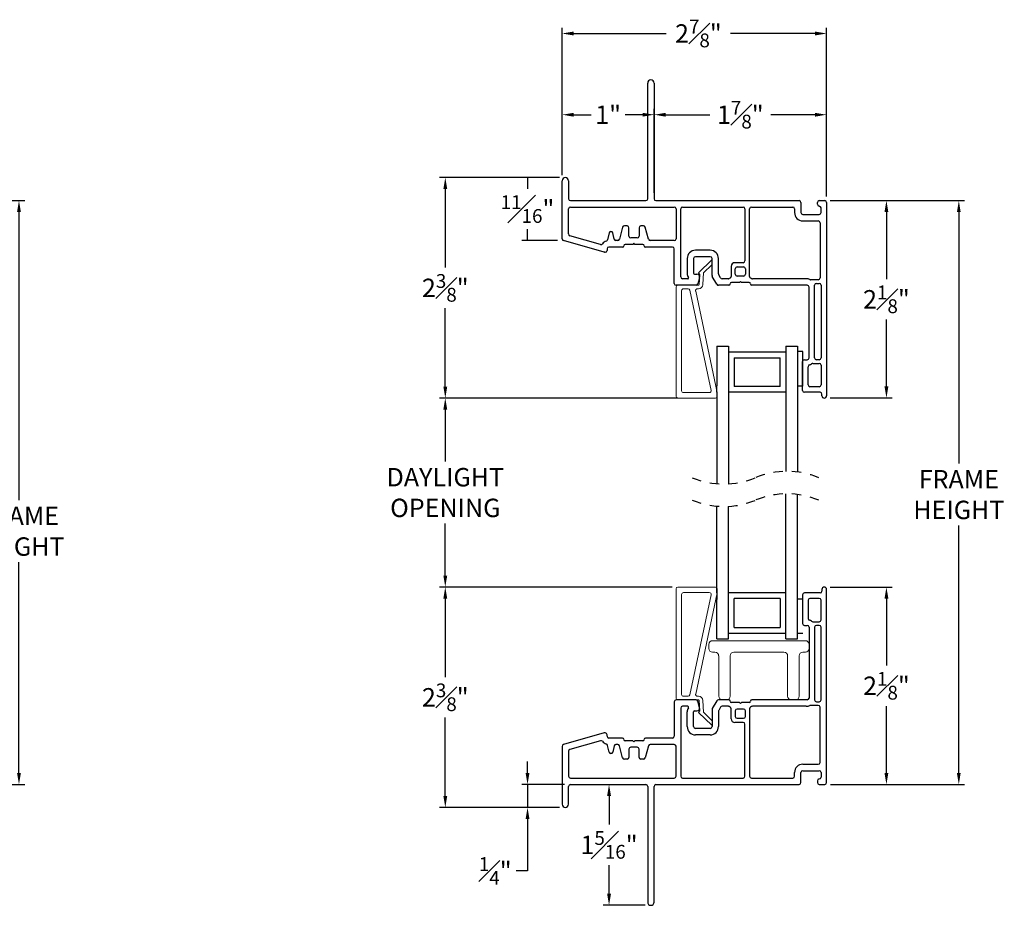
# Model space of a CAD drawing. Extents: x 55.8 to 78, y 12.6 to 31.8.
# Drawn here: x 67.3 to 78, y 22.1 to 31.8 of the extents above; entities that cross this region are included whole.
import ezdxf

# ---------------------------------------------------------------- set-up
doc = ezdxf.new("R2010")
doc.units = 0
doc.header["$LTSCALE"] = 0.3
doc.header["$MEASUREMENT"] = 0
doc.linetypes.add('HIDDEN', pattern=[0.375, 0.25, -0.125])
doc.layers.get('0').update_dxf_attribs({"linetype": 'CONTINUOUS'})
doc.layers.get('Defpoints').update_dxf_attribs({"linetype": 'CONTINUOUS'})
doc.layers.add('dim marketing', color=7, linetype='CONTINUOUS')
doc.styles.add('ARCHITECTURAL', font='simplex.shx', dxfattribs={"height": 0.2})
doc.dimstyles.new('DIM-MMSTACKED', dxfattribs={"dimscale": 0, "dimtxt": 0.2, "dimasz": 0.125, "dimexe": 0.063, "dimexo": 0.063, "dimgap": 0.07, "dimtad": 0, "dimtih": 1, "dimtoh": 1, "dimdec": 4, "dimzin": 4, "dimdsep": 46, "dimlunit": 4, "dimtxsty": 'ARCHITECTURAL', "dimcen": 0.02, "dimclrt": 7, "dimadec": 0, "dimazin": 0, "dimtfac": 0.75, "dimtdec": 4, "dimtmove": 2, "dimatfit": 3, "dimfxl": 1, "dimfrac": 1, "dimtolj": 1, "dimtzin": 4, "dimarcsym": 0})

# ---------------------------------------------------------------- blocks, each defined once
blk = doc.blocks.new('*D14')
at = {"color": 0, "lineweight": -2, "transparency": 16777216}
for p, q in [((64.663, 29.799), (67.311, 29.799)), ((67.248, 29.674), (67.248, 26.545)), ((67.248, 23.582), (67.248, 25.872)), ((64.693, 23.457), (67.311, 23.457))]:
    blk.add_line(p, q, dxfattribs=at)
at = {"color": 0, "transparency": 16777216}
for points in [[(67.227, 29.674), (67.269, 29.674), (67.248, 29.799)], [(67.227, 23.582), (67.269, 23.582), (67.248, 23.457)]]:
    blk.add_solid(points, dxfattribs=at)
at = {"layer": 'Defpoints', "color": 0, "transparency": 16777216}
for p in [(64.6, 29.799), (64.63, 23.457), (67.248, 23.457)]:
    blk.add_point(p, dxfattribs=at)
at = {"color": 7, "transparency": 16777216, "insert": (67.248, 26.208), "char_height": 0.2, "attachment_point": 5, "style": 'ARCHITECTURAL'}
blk.add_mtext('\\A1;FRAME\\PHEIGHT', dxfattribs=at)
blk = doc.blocks.new('*D16')
at = {"color": 0, "lineweight": -2, "transparency": 16777216}
for p, q in [((74.348, 25.602), (71.819, 25.602)), ((71.882, 25.477), (71.882, 24.624)), ((71.882, 23.332), (71.882, 24.184)), ((73.124, 23.207), (71.819, 23.207))]:
    blk.add_line(p, q, dxfattribs=at)
at = {"color": 0, "transparency": 16777216}
for points in [[(71.861, 25.477), (71.903, 25.477), (71.882, 25.602)], [(71.861, 23.332), (71.903, 23.332), (71.882, 23.207)]]:
    blk.add_solid(points, dxfattribs=at)
at = {"layer": 'Defpoints', "color": 0, "transparency": 16777216}
for p in [(71.882, 25.602), (74.411, 25.602), (73.187, 23.207)]:
    blk.add_point(p, dxfattribs=at)
at = {"color": 7, "transparency": 16777216, "insert": (71.882, 24.554), "char_height": 0.2, "attachment_point": 2, "style": 'ARCHITECTURAL'}
blk.add_mtext('\\A1;2{\\H0.750000x;\\S3#8;}"', dxfattribs=at)
blk = doc.blocks.new('*D17')
at = {"color": 0, "lineweight": -2, "transparency": 16777216}
for p, q in [((76.064, 29.8), (76.74, 29.8)), ((76.677, 29.675), (76.677, 28.947)), ((76.677, 27.78), (76.677, 28.507)), ((76.064, 27.655), (76.74, 27.655))]:
    blk.add_line(p, q, dxfattribs=at)
at = {"color": 0, "transparency": 16777216}
for points in [[(76.656, 29.675), (76.698, 29.675), (76.677, 29.8)], [(76.656, 27.78), (76.698, 27.78), (76.677, 27.655)]]:
    blk.add_solid(points, dxfattribs=at)
at = {"layer": 'Defpoints', "color": 0, "transparency": 16777216}
for p in [(76.001, 29.8), (76.001, 27.655), (76.677, 27.655)]:
    blk.add_point(p, dxfattribs=at)
at = {"color": 7, "transparency": 16777216, "insert": (76.677, 28.727), "char_height": 0.2, "attachment_point": 5, "style": 'ARCHITECTURAL'}
blk.add_mtext('\\A1;2{\\H0.750000x;\\S1#8;}"', dxfattribs=at)
blk = doc.blocks.new('*D18')
at = {"color": 0, "lineweight": -2, "transparency": 16777216}
for p, q in [((73.152, 30.077), (73.152, 31.677)), ((73.277, 31.614), (74.283, 31.614)), ((75.901, 31.614), (74.983, 31.614)), ((76.026, 29.843), (76.026, 31.677))]:
    blk.add_line(p, q, dxfattribs=at)
at = {"color": 0, "transparency": 16777216}
for points in [[(73.277, 31.635), (73.277, 31.593), (73.152, 31.614)], [(75.901, 31.635), (75.901, 31.593), (76.026, 31.614)]]:
    blk.add_solid(points, dxfattribs=at)
at = {"layer": 'Defpoints', "color": 0, "transparency": 16777216}
for p in [(73.152, 31.614), (73.152, 30.014), (76.026, 29.78)]:
    blk.add_point(p, dxfattribs=at)
at = {"color": 7, "transparency": 16777216, "insert": (74.633, 31.614), "char_height": 0.2, "attachment_point": 5, "style": 'ARCHITECTURAL'}
blk.add_mtext('\\A1;2{\\H0.750000x;\\S7#8;}"', dxfattribs=at)
blk = doc.blocks.new('*D19')
at = {"layer": 'Defpoints', "color": 0, "ltscale": 3.333333, "transparency": 16777216}
for p in [(73.187, 30.049), (72.776, 29.366), (73.166, 29.366)]:
    blk.add_point(p, dxfattribs=at)
at = {"layer": 'dim marketing', "color": 0, "lineweight": -2, "ltscale": 3.333333, "transparency": 16777216}
for p, q in [((73.124, 30.049), (72.713, 30.049)), ((72.776, 30.049), (72.776, 29.927)), ((72.776, 29.366), (72.776, 29.487)), ((73.103, 29.366), (72.713, 29.366))]:
    blk.add_line(p, q, dxfattribs=at)
at = {"layer": 'dim marketing', "color": 7, "ltscale": 3.333333, "transparency": 16777216, "insert": (72.776, 29.707), "char_height": 0.2, "attachment_point": 5, "style": 'ARCHITECTURAL'}
blk.add_mtext('\\A1;{\\H0.750000x;\\S11#16;}"', dxfattribs=at)
blk = doc.blocks.new('*D20')
at = {"color": 0, "lineweight": -2, "transparency": 16777216}
for p, q in [((76.069, 29.799), (77.527, 29.799)), ((77.464, 29.674), (77.464, 26.943)), ((77.464, 23.582), (77.464, 26.269)), ((76.069, 23.457), (77.527, 23.457))]:
    blk.add_line(p, q, dxfattribs=at)
at = {"color": 0, "transparency": 16777216}
for points in [[(77.443, 29.674), (77.484, 29.674), (77.464, 29.799)], [(77.443, 23.582), (77.484, 23.582), (77.464, 23.457)]]:
    blk.add_solid(points, dxfattribs=at)
at = {"layer": 'Defpoints', "color": 0, "transparency": 16777216}
for p in [(76.006, 29.799), (76.006, 23.457), (77.464, 23.457)]:
    blk.add_point(p, dxfattribs=at)
at = {"color": 7, "transparency": 16777216, "insert": (77.464, 26.606), "char_height": 0.2, "attachment_point": 5, "style": 'ARCHITECTURAL'}
blk.add_mtext('\\A1;FRAME\\PHEIGHT', dxfattribs=at)
blk = doc.blocks.new('A$C610B04BC')
at = {"color": 7, "linetype": 'Continuous', "lineweight": 15}
for p, q in [((0.243, 1.361), (0.388, 1.501)), ((0.388, 1.501), (0.39, 1.503)), ((0.39, 1.449), (0.297, 1.359)), ((0.257, 1.343), (0.243, 1.361)), ((0.251, 1.234), (0.257, 1.343)), ((0.297, 1.359), (0.29, 1.232)), ((0, 0.083), (0, 1.206)), ((0, 1.206), (0, 0.02)), ((0.217, 1.226), (0.02, 1.226)), ((0.13, 1.187), (0.08, 1.187)), ((0.217, 1.226), (0.243, 1.226)), ((0.243, 1.187), (0.232, 1.187)), ((0.06, 1.167), (0.06, 0.08)), ((0.06, 0.08), (0.06, 1.167)), ((0.381, 0.084), (0.149, 1.171)), ((0.213, 1.163), (0.447, 0.062)), ((0.02, 0), (0.427, 0)), ((0.08, 0.06), (0.361, 0.06)), ((0.361, 0.06), (0.08, 0.06)), ((0.427, 0), (0.084, 0)), ((0.447, 0.02), (0.447, 0.058))]:
    blk.add_line(p, q, dxfattribs=at)
for centre, radius, start, end in [((0.02, 1.206), 0.02, 90.0085, 179.9932), ((0.08, 1.167), 0.02, 89.997, 180.0047), ((0.13, 1.167), 0.02, 11.9934, 90.0055), ((0.232, 1.167), 0.02, 89.9977, 192.0034), ((0.243, 1.234), 0.008, 269.9939, 356.9928), ((0.243, 1.234), 0.047, 270.0031, 356.9986), ((0.02, 0.02), 0.02, 180.0006, 269.9998), ((0.08, 0.08), 0.02, 179.9953, 270.003), ((0.08, 0.08), 0.02, 179.9999, 270.0006), ((0.361, 0.08), 0.02, 269.9984, 12.0027), ((0.427, 0.02), 0.02, 270.0084, 359.9925), ((0.427, 0.058), 0.02, 359.998, 12.0023)]:
    blk.add_arc(centre, radius, start, end, dxfattribs=at)
blk = doc.blocks.new('A$C475A1A88')
at = {"color": 7, "linetype": 'Continuous', "lineweight": 15}
for p, q in [((1.05, 0.643), (0.04, 0.643)), ((0, 0.603), (0, 0.558)), ((0.04, 0.518), (0.067, 0.518)), ((0.108, 0.478), (0.108, 0.04)), ((0.232, 0.04), (0.232, 0.478)), ((0.272, 0.518), (0.817, 0.518)), ((0.857, 0.478), (0.857, 0.04)), ((0.982, 0.04), (0.982, 0.478)), ((1.023, 0.518), (1.05, 0.518))]:
    blk.add_line(p, q, dxfattribs=at)
for centre, start, end in [((0.04, 0.603), 90.0002, 179.9998), ((1.05, 0.603), 0.0005, 89.9995), ((0.04, 0.558), 179.9998, 270.0002), ((1.05, 0.558), 270.0002, 359.9998), ((0.067, 0.478), 360, 90.0001), ((0.272, 0.478), 90, 180), ((0.817, 0.478), 360, 89.9998), ((1.023, 0.478), 90.0001, 179.9997), ((0.148, 0.04), 180.0002, 269.9998), ((0.192, 0.04), 270.0002, 359.9998), ((0.897, 0.04), 179.9998, 270.0002), ((0.943, 0.04), 269.9998, 0.0002)]:
    blk.add_arc(centre, 0.04, start, end, dxfattribs=at)
blk = doc.blocks.new('*D23')
at = {"layer": 'Defpoints', "color": 0, "ltscale": 3.333333, "transparency": 16777216}
for p in [(76.001, 25.601), (76.677, 25.601), (76.006, 23.457)]:
    blk.add_point(p, dxfattribs=at)
at = {"layer": 'dim marketing', "color": 0, "lineweight": -2, "ltscale": 3.333333, "transparency": 16777216}
for p, q in [((76.064, 25.601), (76.74, 25.601)), ((76.677, 25.476), (76.677, 24.749)), ((76.677, 23.582), (76.677, 24.309)), ((76.069, 23.457), (76.74, 23.457))]:
    blk.add_line(p, q, dxfattribs=at)
at = {"layer": 'dim marketing', "color": 0, "ltscale": 3.333333, "transparency": 16777216}
for points in [[(76.656, 25.476), (76.698, 25.476), (76.677, 25.601)], [(76.656, 23.582), (76.698, 23.582), (76.677, 23.457)]]:
    blk.add_solid(points, dxfattribs=at)
at = {"layer": 'dim marketing', "color": 7, "ltscale": 3.333333, "transparency": 16777216, "insert": (76.677, 24.529), "char_height": 0.2, "attachment_point": 5, "style": 'ARCHITECTURAL'}
blk.add_mtext('\\A1;2{\\H0.750000x;\\S1#8;}"', dxfattribs=at)
blk = doc.blocks.new('*D24')
at = {"layer": 'Defpoints', "color": 0, "ltscale": 3.333333, "transparency": 16777216}
for p in [(71.882, 27.654), (74.411, 27.654), (74.411, 25.602)]:
    blk.add_point(p, dxfattribs=at)
at = {"layer": 'dim marketing', "color": 0, "lineweight": -2, "ltscale": 3.333333, "transparency": 16777216}
for p, q in [((74.348, 27.654), (71.819, 27.654)), ((71.882, 27.529), (71.882, 26.965)), ((71.882, 25.727), (71.882, 26.291)), ((74.348, 25.602), (71.819, 25.602))]:
    blk.add_line(p, q, dxfattribs=at)
at = {"layer": 'dim marketing', "color": 0, "ltscale": 3.333333, "transparency": 16777216}
for points in [[(71.861, 27.529), (71.903, 27.529), (71.882, 27.654)], [(71.861, 25.727), (71.903, 25.727), (71.882, 25.602)]]:
    blk.add_solid(points, dxfattribs=at)
at = {"layer": 'dim marketing', "color": 7, "ltscale": 3.333333, "transparency": 16777216, "insert": (71.882, 26.628), "char_height": 0.2, "attachment_point": 5, "style": 'ARCHITECTURAL'}
blk.add_mtext('\\A1;DAYLIGHT\\POPENING', dxfattribs=at)
blk = doc.blocks.new('*D25')
at = {"layer": 'Defpoints', "color": 0, "ltscale": 3.333333, "transparency": 16777216}
for p in [(71.882, 30.049), (73.187, 30.049), (74.474, 27.654)]:
    blk.add_point(p, dxfattribs=at)
at = {"layer": 'dim marketing', "color": 0, "lineweight": -2, "ltscale": 3.333333, "transparency": 16777216}
for p, q in [((73.124, 30.049), (71.819, 30.049)), ((71.882, 29.924), (71.882, 29.071)), ((71.882, 27.779), (71.882, 28.631)), ((74.411, 27.654), (71.819, 27.654))]:
    blk.add_line(p, q, dxfattribs=at)
at = {"layer": 'dim marketing', "color": 0, "ltscale": 3.333333, "transparency": 16777216}
for points in [[(71.861, 29.924), (71.903, 29.924), (71.882, 30.049)], [(71.861, 27.779), (71.903, 27.779), (71.882, 27.654)]]:
    blk.add_solid(points, dxfattribs=at)
at = {"layer": 'dim marketing', "color": 7, "ltscale": 3.333333, "transparency": 16777216, "insert": (71.882, 28.851), "char_height": 0.2, "attachment_point": 5, "style": 'ARCHITECTURAL'}
blk.add_mtext('\\A1;2{\\H0.750000x;\\S3#8;}"', dxfattribs=at)
blk = doc.blocks.new('*D32')
at = {"layer": 'Defpoints', "color": 0, "ltscale": 3.333333, "transparency": 16777216}
for p in [(76.026, 30.732), (74.152, 29.819), (76.026, 29.779)]:
    blk.add_point(p, dxfattribs=at)
at = {"layer": 'dim marketing', "color": 0, "lineweight": -2, "ltscale": 3.333333, "transparency": 16777216}
for p, q in [((74.152, 29.882), (74.152, 30.795)), ((74.277, 30.732), (74.758, 30.732)), ((75.901, 30.732), (75.42, 30.732)), ((76.026, 29.842), (76.026, 30.795))]:
    blk.add_line(p, q, dxfattribs=at)
at = {"layer": 'dim marketing', "color": 0, "ltscale": 3.333333, "transparency": 16777216}
for points in [[(74.277, 30.752), (74.277, 30.711), (74.152, 30.732)], [(75.901, 30.752), (75.901, 30.711), (76.026, 30.732)]]:
    blk.add_solid(points, dxfattribs=at)
at = {"layer": 'dim marketing', "color": 7, "ltscale": 3.333333, "transparency": 16777216, "insert": (75.089, 30.732), "char_height": 0.2, "attachment_point": 5, "style": 'ARCHITECTURAL'}
blk.add_mtext('\\A1;1{\\H0.750000x;\\S7#8;}"', dxfattribs=at)
blk = doc.blocks.new('*D33')
at = {"layer": 'Defpoints', "color": 0, "ltscale": 3.333333, "transparency": 16777216}
for p in [(73.372, 23.457), (73.662, 23.457), (74.117, 22.145)]:
    blk.add_point(p, dxfattribs=at)
at = {"layer": 'dim marketing', "color": 0, "lineweight": -2, "ltscale": 3.333333, "transparency": 16777216}
for p, q in [((73.435, 23.457), (73.725, 23.457)), ((73.662, 23.332), (73.662, 23.021)), ((73.662, 22.27), (73.662, 22.581)), ((74.054, 22.145), (73.599, 22.145))]:
    blk.add_line(p, q, dxfattribs=at)
at = {"layer": 'dim marketing', "color": 0, "ltscale": 3.333333, "transparency": 16777216}
for points in [[(73.641, 23.332), (73.683, 23.332), (73.662, 23.457)], [(73.641, 22.27), (73.683, 22.27), (73.662, 22.145)]]:
    blk.add_solid(points, dxfattribs=at)
at = {"layer": 'dim marketing', "color": 7, "ltscale": 3.333333, "transparency": 16777216, "insert": (73.662, 22.801), "char_height": 0.2, "attachment_point": 5, "style": 'ARCHITECTURAL'}
blk.add_mtext('\\A1;1{\\H0.750000x;\\S5#16;}"', dxfattribs=at)
blk = doc.blocks.new('*D43')
at = {"layer": 'Defpoints', "color": 0, "ltscale": 3.333333, "transparency": 16777216}
for p in [(73.152, 30.732), (73.152, 30.014), (74.152, 29.819)]:
    blk.add_point(p, dxfattribs=at)
at = {"layer": 'dim marketing', "color": 0, "lineweight": -2, "ltscale": 3.333333, "transparency": 16777216}
for p, q in [((73.152, 30.077), (73.152, 30.795)), ((73.277, 30.732), (73.468, 30.732)), ((74.027, 30.732), (73.836, 30.732)), ((74.152, 29.882), (74.152, 30.795))]:
    blk.add_line(p, q, dxfattribs=at)
at = {"layer": 'dim marketing', "color": 0, "ltscale": 3.333333, "transparency": 16777216}
for points in [[(73.277, 30.752), (73.277, 30.711), (73.152, 30.732)], [(74.027, 30.752), (74.027, 30.711), (74.152, 30.732)]]:
    blk.add_solid(points, dxfattribs=at)
at = {"layer": 'dim marketing', "color": 7, "ltscale": 3.333333, "transparency": 16777216, "insert": (73.652, 30.732), "char_height": 0.2, "attachment_point": 5, "style": 'ARCHITECTURAL'}
blk.add_mtext('\\A1;1"', dxfattribs=at)
blk = doc.blocks.new('*D44')
at = {"layer": 'Defpoints', "color": 0, "ltscale": 3.333333, "transparency": 16777216}
for p in [(73.242, 23.457), (72.776, 23.207), (73.187, 23.207)]:
    blk.add_point(p, dxfattribs=at)
at = {"layer": 'dim marketing', "color": 0, "lineweight": -2, "ltscale": 3.333333, "transparency": 16777216}
for p, q in [((72.776, 23.582), (72.776, 23.707)), ((73.179, 23.457), (72.713, 23.457)), ((72.776, 23.457), (72.776, 23.207)), ((73.124, 23.207), (72.713, 23.207)), ((72.776, 23.082), (72.776, 22.518)), ((72.776, 22.518), (72.651, 22.518))]:
    blk.add_line(p, q, dxfattribs=at)
at = {"layer": 'dim marketing', "color": 0, "ltscale": 3.333333, "transparency": 16777216}
for points in [[(72.755, 23.582), (72.797, 23.582), (72.776, 23.457)], [(72.755, 23.082), (72.797, 23.082), (72.776, 23.207)]]:
    blk.add_solid(points, dxfattribs=at)
at = {"layer": 'dim marketing', "color": 7, "ltscale": 3.333333, "transparency": 16777216, "insert": (72.425, 22.518), "char_height": 0.2, "attachment_point": 5, "style": 'ARCHITECTURAL'}
blk.add_mtext('\\A1;{\\H0.750000x;\\S1#4;}"', dxfattribs=at)

msp = doc.modelspace()

# ---------------------------------------------------------------- linework, layer by layer
at = {"linetype": 'Continuous'}
for p, q in [((74.08175, 29.8188), (74.08175, 31.07586)), ((74.15173, 31.07586), (74.15173, 29.8188)), ((73.15208, 29.38464), (73.15208, 30.01373)), ((73.22205, 30.01373), (73.22205, 29.8188)), ((73.24204, 29.79881), (74.06176, 29.79881)), ((74.17172, 29.79881), (75.72818, 29.79881)), ((75.74817, 29.77881), (75.74817, 29.66885)), ((75.92611, 29.75882), (75.92611, 29.77881)), ((75.9461, 29.79881), (76.00608, 29.79881)), ((76.02608, 29.77881), (76.02608, 27.67954)), ((73.22205, 29.43737), (73.22205, 29.70884)), ((73.24204, 29.72883), (74.37065, 29.72883)), ((74.39065, 29.70884), (74.39065, 29.38395)), ((74.44063, 28.96959), (74.44063, 29.70884)), ((74.46062, 29.72883), (75.11939, 29.72883)), ((75.13938, 29.70884), (75.13938, 29.14453)), ((75.18937, 28.97557), (75.18937, 29.70884)), ((75.20936, 29.72883), (75.6582, 29.72883)), ((75.6782, 29.70884), (75.6782, 29.66885)), ((75.76817, 29.64886), (75.9461, 29.64886)), ((75.9661, 29.66885), (75.9661, 29.71883)), ((75.76817, 29.57888), (75.93611, 29.57888)), ((75.9561, 29.55889), (75.9561, 28.9596)), ((73.66328, 29.44826), (73.6469, 29.37439)), ((73.71753, 29.37962), (73.70232, 29.44826)), ((73.80988, 29.50908), (73.77496, 29.37878)), ((73.85783, 29.5239), (73.82919, 29.5239)), ((73.87782, 29.41394), (73.87782, 29.50391)), ((73.98779, 29.50391), (73.98779, 29.41394)), ((74.03642, 29.5239), (74.00778, 29.5239)), ((74.09065, 29.37878), (74.05573, 29.50908)), ((73.60822, 29.23877), (73.16656, 29.36542)), ((73.56901, 29.32281), (73.23653, 29.41815)), ((73.75565, 29.36396), (73.73705, 29.36396)), ((73.96779, 29.39395), (73.89782, 29.39395)), ((73.9328, 29.33497), (73.92181, 29.32397)), ((73.9438, 29.32397), (73.9328, 29.33497)), ((74.37065, 29.36396), (74.10996, 29.36396)), ((73.62091, 29.238), (73.61373, 29.238)), ((73.64091, 29.27399), (73.64091, 29.25799)), ((73.80785, 29.29398), (73.6609, 29.29398)), ((73.92181, 29.32397), (73.83784, 29.32397)), ((74.02777, 29.32397), (73.9438, 29.32397)), ((74.35066, 29.29398), (74.05776, 29.29398)), ((74.37065, 28.89962), (74.37065, 29.27399)), ((74.76152, 29.25949), (74.60157, 29.25949)), ((74.5116, 29.16952), (74.5116, 29.00958)), ((74.58158, 29.16952), (74.58158, 29.00958)), ((74.76152, 29.18952), (74.60157, 29.18952)), ((74.78151, 28.98495), (74.78151, 29.16952)), ((74.85148, 29.0037), (74.85148, 29.16952)), ((75.11939, 29.12454), (75.02942, 29.12454)), ((74.98944, 29.08455), (74.98944, 28.97557)), ((75.03442, 28.99958), (75.03442, 29.05956)), ((75.05441, 29.07956), (75.12439, 29.07956)), ((75.14438, 29.05956), (75.14438, 28.99958)), ((74.51677, 28.9496), (74.46062, 28.9496)), ((74.59158, 28.99958), (74.61657, 28.99958)), ((74.64553, 28.96183), (74.62748, 28.89444)), ((74.83345, 28.88962), (74.78419, 28.97495)), ((74.87385, 28.9596), (74.85416, 28.9937)), ((74.95909, 28.9496), (74.89117, 28.9496)), ((74.97944, 28.95826), (74.96908, 28.95228)), ((75.07841, 28.90961), (74.99444, 28.90961)), ((75.12439, 28.97959), (75.05441, 28.97959)), ((75.0894, 28.92061), (75.07841, 28.90961)), ((75.1004, 28.90961), (75.0894, 28.92061)), ((75.18437, 28.90961), (75.1004, 28.90961)), ((75.20972, 28.95228), (75.19936, 28.95826)), ((75.80615, 28.9496), (75.21972, 28.9496)), ((75.93611, 28.9396), (75.85196, 28.9396)), ((75.91611, 28.89962), (75.9461, 28.89962)), ((74.60817, 28.87963), (74.39065, 28.87963)), ((74.96445, 28.87963), (74.85077, 28.87963)), ((75.81615, 28.87963), (75.21436, 28.87963)), ((75.83614, 28.0904), (75.83614, 28.85963)), ((75.89612, 28.0904), (75.89612, 28.87963)), ((75.9661, 28.87963), (75.9661, 28.0904)), ((75.76617, 27.73752), (75.76617, 28.05041)), ((75.78616, 28.07041), (75.81615, 28.07041)), ((75.9461, 28.07041), (75.91611, 28.07041)), ((75.82615, 27.7975), (75.82615, 27.99504)), ((75.87613, 28.03042), (75.9461, 28.03042)), ((75.9661, 28.01043), (75.9661, 27.7975)), ((75.9461, 27.77751), (75.84614, 27.77751)), ((75.9561, 27.71753), (75.78616, 27.71753)), ((75.97609, 27.67954), (75.97609, 27.69754)), ((75.76617, 25.51825), (75.76617, 25.20536)), ((75.9561, 25.53825), (75.78616, 25.53825)), ((75.9461, 25.47827), (75.84614, 25.47827)), ((75.97609, 25.57623), (75.97609, 25.55824)), ((76.02608, 23.47696), (76.02608, 25.57623)), ((75.82615, 25.45827), (75.82615, 25.26074)), ((75.9661, 25.24535), (75.9661, 25.45827)), ((75.78616, 25.18537), (75.81615, 25.18537)), ((75.83614, 25.16538), (75.83614, 24.39614)), ((75.87613, 25.22535), (75.9461, 25.22535)), ((75.89612, 25.16538), (75.89612, 24.37615)), ((75.9461, 25.18537), (75.91611, 25.18537)), ((75.9661, 24.37615), (75.9661, 25.16538)), ((74.37065, 24.35616), (74.37065, 23.98179)), ((74.60817, 24.37615), (74.39065, 24.37615)), ((74.51677, 24.30617), (74.46062, 24.30617)), ((74.64553, 24.29394), (74.62748, 24.36133)), ((74.83345, 24.36615), (74.78419, 24.28082)), ((74.96445, 24.37615), (74.85077, 24.37615)), ((74.87385, 24.29618), (74.85416, 24.26207)), ((74.95909, 24.30617), (74.89117, 24.30617)), ((74.97944, 24.29752), (74.96908, 24.3035)), ((75.07841, 24.34616), (74.99444, 24.34616)), ((75.0894, 24.33516), (75.07841, 24.34616)), ((75.1004, 24.34616), (75.0894, 24.33516)), ((75.18437, 24.34616), (75.1004, 24.34616)), ((75.20972, 24.3035), (75.19936, 24.29752)), ((75.81615, 24.37615), (75.21436, 24.37615)), ((75.80615, 24.30617), (75.21972, 24.30617)), ((75.93611, 24.31617), (75.85196, 24.31617)), ((75.91611, 24.35616), (75.9461, 24.35616)), ((75.9561, 23.69689), (75.9561, 24.29618)), ((74.44063, 24.28618), (74.44063, 23.54694)), ((74.5116, 24.08625), (74.5116, 24.2462)), ((74.58158, 24.08625), (74.58158, 24.2462)), ((74.59158, 24.25619), (74.61657, 24.25619)), ((74.78151, 24.27083), (74.78151, 24.08625)), ((74.85148, 24.25208), (74.85148, 24.08625)), ((74.98944, 24.17122), (74.98944, 24.2802)), ((75.03442, 24.25619), (75.03442, 24.19621)), ((75.12439, 24.27618), (75.05441, 24.27618)), ((75.14438, 24.19621), (75.14438, 24.25619)), ((75.18937, 24.2802), (75.18937, 23.54694)), ((75.11939, 24.13124), (75.02942, 24.13124)), ((75.05441, 24.17622), (75.12439, 24.17622)), ((75.13938, 23.54694), (75.13938, 24.11124)), ((73.60822, 24.017), (73.16656, 23.89036)), ((73.62091, 24.01777), (73.61373, 24.01777)), ((73.64091, 23.98179), (73.64091, 23.99778)), ((74.76152, 24.06626), (74.60157, 24.06626)), ((74.76152, 23.99628), (74.60157, 23.99628)), ((73.15208, 23.87114), (73.15208, 23.24204)), ((73.56901, 23.93296), (73.23653, 23.83763)), ((73.66328, 23.80752), (73.6469, 23.88138)), ((73.80785, 23.96179), (73.6609, 23.96179)), ((73.71753, 23.87615), (73.70232, 23.80752)), ((73.75565, 23.89182), (73.73705, 23.89182)), ((73.80988, 23.74669), (73.77496, 23.877)), ((73.92181, 23.9318), (73.83784, 23.9318)), ((73.9328, 23.92081), (73.92181, 23.9318)), ((73.9438, 23.9318), (73.9328, 23.92081)), ((74.02777, 23.9318), (73.9438, 23.9318)), ((74.09065, 23.877), (74.05573, 23.74669)), ((74.35066, 23.96179), (74.05776, 23.96179)), ((74.37065, 23.89182), (74.10996, 23.89182)), ((74.39065, 23.54694), (74.39065, 23.87183)), ((73.22205, 23.81841), (73.22205, 23.54694)), ((73.87782, 23.84184), (73.87782, 23.75187)), ((73.96779, 23.86183), (73.89782, 23.86183)), ((73.98779, 23.75187), (73.98779, 23.84184)), ((73.85783, 23.73187), (73.82919, 23.73187)), ((74.03642, 23.73187), (74.00778, 23.73187)), ((75.76817, 23.67689), (75.93611, 23.67689)), ((75.6782, 23.54694), (75.6782, 23.58692)), ((75.74817, 23.47696), (75.74817, 23.58692)), ((75.76817, 23.60692), (75.9461, 23.60692)), ((75.9661, 23.58692), (75.9661, 23.53694)), ((73.24204, 23.52695), (74.37065, 23.52695)), ((73.24204, 23.45697), (74.06176, 23.45697)), ((74.17172, 23.45697), (75.72818, 23.45697)), ((74.46062, 23.52695), (75.11939, 23.52695)), ((75.20936, 23.52695), (75.6582, 23.52695)), ((75.92611, 23.49696), (75.92611, 23.47696)), ((75.9461, 23.45697), (76.00608, 23.45697)), ((73.22205, 23.24204), (73.22205, 23.43698)), ((74.08175, 23.43698), (74.08175, 22.17991)), ((74.15173, 22.17991), (74.15173, 23.43698))]:
    msp.add_line(p, q, dxfattribs=at)
for p, q in [((74.83467, 28.21753), (74.95967, 28.21753)), ((74.83467, 28.21753), (74.83467, 27.78853)), ((74.95967, 28.21753), (74.95967, 28.15999)), ((74.95967, 28.15999), (74.95967, 26.72168)), ((74.95967, 28.15503), (75.58467, 28.15503)), ((75.58467, 28.21753), (75.58467, 28.15999)), ((75.58467, 28.21753), (75.70967, 28.21753)), ((75.58467, 28.15999), (75.58467, 26.85771)), ((75.70967, 28.21753), (75.70967, 26.85076)), ((75.76967, 28.15953), (75.70967, 28.15953)), ((75.76967, 27.78453), (75.76967, 28.15953)), ((75.02217, 28.09253), (75.02217, 27.78003)), ((75.02217, 28.09253), (75.52217, 28.09253)), ((75.52217, 27.78003), (75.52217, 28.09253)), ((74.83467, 27.71753), (74.83467, 27.78853)), ((75.52217, 27.78003), (75.02217, 27.78003)), ((75.76967, 27.78453), (75.70967, 27.78453)), ((74.83467, 27.71753), (74.83467, 26.7235)), ((75.58467, 27.71753), (74.95967, 27.71753)), ((75.58467, 25.09578), (75.58467, 26.61407)), ((75.70967, 25.03825), (75.70967, 26.60711)), ((74.83467, 25.53825), (74.83467, 26.47985)), ((74.95967, 25.09578), (74.95967, 26.47803)), ((74.83467, 25.53825), (74.83467, 25.46725)), ((75.58467, 25.53825), (74.95967, 25.53825)), ((75.02217, 25.16325), (75.02217, 25.47575)), ((75.52217, 25.47575), (75.02217, 25.47575)), ((75.52217, 25.47575), (75.52217, 25.16325)), ((74.83467, 25.03825), (74.83467, 25.46725)), ((75.76967, 25.47125), (75.70967, 25.47125)), ((75.02217, 25.16325), (75.52217, 25.16325)), ((74.95967, 25.10075), (75.58467, 25.10075)), ((74.95967, 25.03825), (74.95967, 25.09578)), ((75.58467, 25.03825), (75.58467, 25.09578)), ((75.76967, 25.09625), (75.70967, 25.09625)), ((74.83467, 25.03825), (74.95967, 25.03825)), ((75.58467, 25.03825), (75.70967, 25.03825))]:
    msp.add_line(p, q)
for centre, radius, start, end in [((74.11674, 31.07586), 0.03499, 0, 180), ((73.18706, 30.01373), 0.03499, 0, 180), ((73.24204, 29.8188), 0.01999, 180, 270), ((74.06176, 29.8188), 0.01999, 270, 0), ((74.17172, 29.8188), 0.01999, 180, 270), ((75.72818, 29.77881), 0.01999, 0, 90), ((75.9461, 29.77881), 0.01999, 90, 180), ((75.9461, 29.75882), 0.01999, 180, 270), ((76.00608, 29.77881), 0.01999, 0, 90), ((73.24204, 29.70884), 0.01999, 90, 180), ((74.37065, 29.70884), 0.01999, 0, 90), ((74.46062, 29.70884), 0.01999, 90, 180), ((75.11939, 29.70884), 0.01999, 0, 90), ((75.20936, 29.70884), 0.01999, 90, 180), ((75.6582, 29.70884), 0.01999, 0, 90), ((75.76817, 29.66885), 0.08997, 180, 270), ((75.76817, 29.66885), 0.01999, 180, 270), ((75.9461, 29.71883), 0.01999, 0, 90), ((75.9461, 29.66885), 0.01999, 270, 0), ((75.93611, 29.55889), 0.01999, 0, 90), ((73.24204, 29.43737), 0.01999, 180, 254), ((73.6828, 29.44393), 0.01999, 12.5, 167.5), ((73.82919, 29.50391), 0.01999, 90, 165), ((73.85783, 29.50391), 0.01999, 0, 90), ((74.00778, 29.50391), 0.01999, 90, 180), ((74.03642, 29.50391), 0.01999, 15, 90), ((73.17207, 29.38464), 0.01999, 180, 254), ((73.57452, 29.34203), 0.01999, 254, 321.771742), ((73.6609, 29.27399), 0.08997, 107.745124, 141.771742), ((73.62738, 29.37872), 0.01999, 287.745124, 347.5), ((73.73705, 29.38395), 0.01999, 192.5, 270), ((73.75565, 29.38395), 0.01999, 270, 345), ((73.89782, 29.41394), 0.01999, 180, 270), ((73.96779, 29.41394), 0.01999, 270, 0), ((74.10996, 29.38395), 0.01999, 195, 270), ((74.37065, 29.38395), 0.01999, 270, 0), ((73.61373, 29.25799), 0.01999, 254, 270), ((73.62091, 29.25799), 0.01999, 270, 0), ((73.6609, 29.27399), 0.01999, 90, 180), ((73.80785, 29.30898), 0.01499, 270, 0), ((73.83784, 29.30898), 0.01499, 90, 180), ((74.02777, 29.30898), 0.01499, 0, 90), ((74.05776, 29.30898), 0.01499, 180, 270), ((74.35066, 29.27399), 0.01999, 0, 90), ((74.60157, 29.16952), 0.08997, 90, 180), ((74.76152, 29.16952), 0.08997, 0, 90), ((74.60157, 29.16952), 0.01999, 90, 180), ((74.76152, 29.16952), 0.01999, 0, 90), ((75.02942, 29.08455), 0.03999, 90, 180), ((75.11939, 29.14453), 0.01999, 270, 0), ((74.59158, 29.00958), 0.07997, 180, 213.748989), ((74.59158, 29.00958), 0.01, 180, 270), ((74.87148, 29.0037), 0.01999, 180, 210), ((75.05441, 29.05956), 0.01999, 90, 180), ((75.12439, 29.05956), 0.01999, 0, 90), ((74.39065, 28.89962), 0.01999, 180, 270), ((74.46062, 28.96959), 0.01999, 180, 270), ((74.51677, 28.9596), 0.01, 270, 33.748989), ((74.61657, 28.96959), 0.02999, 345, 90), ((74.8015, 28.98495), 0.01999, 180, 210), ((74.89117, 28.96959), 0.01999, 210, 270), ((74.95909, 28.96959), 0.01999, 270, 300), ((74.96944, 28.97557), 0.01999, 300, 0), ((74.99444, 28.89462), 0.01499, 90, 180), ((75.05441, 28.99958), 0.01999, 180, 270), ((75.12439, 28.99958), 0.01999, 270, 0), ((75.18437, 28.89462), 0.01499, 0, 90), ((75.20936, 28.97557), 0.01999, 180, 240), ((75.21972, 28.96959), 0.01999, 240, 270), ((75.80615, 28.85963), 0.08997, 65.380023, 90), ((75.85196, 28.9596), 0.01999, 245.380023, 270), ((75.91611, 28.87963), 0.01999, 90, 180), ((75.93611, 28.9596), 0.01999, 270, 0), ((75.9461, 28.87963), 0.01999, 0, 90), ((74.60817, 28.89962), 0.01999, 270, 345), ((74.85077, 28.89962), 0.01999, 210, 270), ((74.96445, 28.89462), 0.01499, 270, 0), ((75.21436, 28.89462), 0.01499, 180, 270), ((75.81615, 28.85963), 0.01999, 0, 90), ((75.78616, 28.05041), 0.01999, 90, 180), ((75.81615, 28.0904), 0.01999, 270, 0), ((75.91611, 28.0904), 0.01999, 180, 270), ((75.9461, 28.0904), 0.01999, 270, 0), ((75.84614, 27.99504), 0.01999, 107.457603, 180), ((75.81615, 28.0904), 0.07997, 287.457603, 306.869898), ((75.87613, 28.01043), 0.01999, 90, 126.869898), ((75.9461, 28.01043), 0.01999, 0, 90), ((75.78616, 27.73752), 0.01999, 180, 270), ((75.84614, 27.7975), 0.01999, 180, 270), ((75.9461, 27.7975), 0.01999, 270, 0), ((75.9561, 27.69754), 0.01999, 0, 90), ((76.00108, 27.67954), 0.02499, 180, 0), ((76.00108, 25.57623), 0.02499, 0, 180), ((75.78616, 25.51825), 0.01999, 90, 180), ((75.84614, 25.45827), 0.01999, 90, 180), ((75.9461, 25.45827), 0.01999, 0, 90), ((75.9561, 25.55824), 0.01999, 270, 0), ((75.84614, 25.26074), 0.01999, 180, 252.542397), ((75.78616, 25.20536), 0.01999, 180, 270), ((75.81615, 25.16538), 0.01999, 0, 90), ((75.81615, 25.16538), 0.07997, 53.130102, 72.542397), ((75.87613, 25.24535), 0.01999, 233.130102, 270), ((75.91611, 25.16538), 0.01999, 90, 180), ((75.9461, 25.24535), 0.01999, 270, 0), ((75.9461, 25.16538), 0.01999, 0, 90), ((74.39065, 24.35616), 0.01999, 90, 180), ((74.46062, 24.28618), 0.01999, 90, 180), ((74.51677, 24.29618), 0.01, 326.251011, 90), ((74.60817, 24.35616), 0.01999, 15, 90), ((74.85077, 24.35616), 0.01999, 90, 150), ((74.89117, 24.28618), 0.01999, 90, 150), ((74.95909, 24.28618), 0.01999, 60, 90), ((74.96445, 24.36116), 0.01499, 0, 90), ((74.99444, 24.36116), 0.01499, 180, 270), ((74.96944, 24.2802), 0.01999, 0, 60), ((75.18437, 24.36116), 0.01499, 270, 0), ((75.20936, 24.2802), 0.01999, 120, 180), ((75.21436, 24.36116), 0.01499, 90, 180), ((75.21972, 24.28618), 0.01999, 90, 120), ((75.80615, 24.39614), 0.08997, 270, 294.619977), ((75.81615, 24.39614), 0.01999, 270, 0), ((75.85196, 24.29618), 0.01999, 90, 114.619977), ((75.91611, 24.37615), 0.01999, 180, 270), ((75.93611, 24.29618), 0.01999, 0, 90), ((75.9461, 24.37615), 0.01999, 270, 0), ((74.59158, 24.2462), 0.07997, 146.251011, 180), ((74.59158, 24.2462), 0.01, 90, 180), ((74.61657, 24.28618), 0.02999, 270, 15), ((74.8015, 24.27083), 0.01999, 150, 180), ((74.87148, 24.25208), 0.01999, 150, 180), ((75.05441, 24.25619), 0.01999, 90, 180), ((75.05441, 24.19621), 0.01999, 180, 270), ((75.12439, 24.25619), 0.01999, 0, 90), ((75.12439, 24.19621), 0.01999, 270, 0), ((74.60157, 24.08625), 0.08997, 180, 270), ((74.60157, 24.08625), 0.01999, 180, 270), ((74.76152, 24.08625), 0.01999, 270, 0), ((74.76152, 24.08625), 0.08997, 270, 0), ((75.02942, 24.17122), 0.03999, 180, 270), ((75.11939, 24.11124), 0.01999, 0, 90), ((73.61373, 23.99778), 0.01999, 90, 106), ((73.62091, 23.99778), 0.01999, 0, 90), ((73.6609, 23.98179), 0.01999, 180, 270), ((74.35066, 23.98179), 0.01999, 270, 0), ((73.17207, 23.87114), 0.01999, 106, 180), ((73.57452, 23.91374), 0.01999, 38.228258, 106), ((73.6609, 23.98179), 0.08997, 218.228258, 252.254876), ((73.62738, 23.87706), 0.01999, 12.5, 72.254876), ((73.73705, 23.87183), 0.01999, 90, 167.5), ((73.75565, 23.87183), 0.01999, 15, 90), ((73.80785, 23.9468), 0.01499, 0, 90), ((73.83784, 23.9468), 0.01499, 180, 270), ((74.02777, 23.9468), 0.01499, 270, 0), ((74.05776, 23.9468), 0.01499, 90, 180), ((74.10996, 23.87183), 0.01999, 90, 165), ((74.37065, 23.87183), 0.01999, 0, 90), ((73.24204, 23.81841), 0.01999, 106, 180), ((73.6828, 23.81185), 0.01999, 192.5, 347.5), ((73.89782, 23.84184), 0.01999, 90, 180), ((73.96779, 23.84184), 0.01999, 0, 90), ((73.82919, 23.75187), 0.01999, 195, 270), ((73.85783, 23.75187), 0.01999, 270, 0), ((74.00778, 23.75187), 0.01999, 180, 270), ((74.03642, 23.75187), 0.01999, 270, 345), ((75.76817, 23.58692), 0.08997, 90, 180), ((75.93611, 23.69689), 0.01999, 270, 0), ((73.24204, 23.54694), 0.01999, 180, 270), ((74.37065, 23.54694), 0.01999, 270, 0), ((74.46062, 23.54694), 0.01999, 180, 270), ((75.11939, 23.54694), 0.01999, 270, 0), ((75.20936, 23.54694), 0.01999, 180, 270), ((75.6582, 23.54694), 0.01999, 270, 0), ((75.76817, 23.58692), 0.01999, 90, 180), ((75.9461, 23.58692), 0.01999, 0, 90), ((73.24204, 23.43698), 0.01999, 90, 180), ((74.06176, 23.43698), 0.01999, 0, 90), ((74.17172, 23.43698), 0.01999, 90, 180), ((75.72818, 23.47696), 0.01999, 270, 0), ((75.9461, 23.49696), 0.01999, 90, 180), ((75.9461, 23.47696), 0.01999, 180, 270), ((75.9461, 23.53694), 0.01999, 270, 0), ((76.00608, 23.47696), 0.01999, 270, 0), ((73.18706, 23.24204), 0.03499, 180, 0), ((74.11674, 22.17991), 0.03499, 180, 0)]:
    msp.add_arc(centre, radius, start, end, dxfattribs=at)
at = {"color": 7, "linetype": 'HIDDEN'}
for centre, start, end in [((74.91014, 27.61406), 247.380135, 292.619865), ((75.59764, 25.96406), 67.380135, 112.619865), ((74.91014, 27.37041), 247.380135, 292.619865), ((75.59764, 25.72041), 67.380135, 112.619865)]:
    msp.add_arc(centre, 0.89375, start, end, dxfattribs=at)

# ---------------------------------------------------------------- block references
at = {"layer": 'dim marketing', "ltscale": 3.333333}
for name, p in [('A$C610B04BC', (74.39085, 27.65403)), ('A$C475A1A88', (74.74613, 24.37574))]:
    msp.add_blockref(name, p, dxfattribs=at)
at = {"layer": 'dim marketing', "ltscale": 3.333333, "xscale": -1, "rotation": 180}
msp.add_blockref('A$C610B04BC', (74.39085, 25.60175), dxfattribs=at)

# ---------------------------------------------------------------- dimensions: what is measured, and where the dimension line sits
dim = msp.add_linear_dim(base=(73.152076, 31.613856), p1=(76.02613, 29.779531), p2=(73.152076, 30.013731), dimstyle='DIM-MMSTACKED', override={"dimscale": 1, "dimpost": '\\X'})
dim.commit()
dim.dimension.update_dxf_attribs({"geometry": '*D18', "text_midpoint": (74.633161, 31.613856), "dimtype": 160})
for base, p1, p2, picture, middle in [((67.24813, 23.45697), (64.59954, 29.79881), (64.62953, 23.45697), '*D14', (67.24813, 26.20844)), ((77.46363, 23.45697), (76.00608, 29.79881), (76.00608, 23.45697), '*D20', (77.46363, 26.60612))]:
    dim = msp.add_linear_dim(base=base, p1=p1, p2=p2, angle=90, text='FRAME\\PHEIGHT', dimstyle='DIM-MMSTACKED', override={"dimscale": 1, "dimpost": '\\X', "dimtmove": 0})
    dim.commit()
    dim.dimension.update_dxf_attribs({"geometry": picture, "text_midpoint": middle, "dimtype": 160})
dim = msp.add_linear_dim(base=(76.67716, 27.65453), p1=(76.00113, 29.79953), p2=(76.00113, 27.65453), angle=90, dimstyle='DIM-MMSTACKED', override={"dimscale": 1, "dimpost": '\\X', "dimtmove": 0})
dim.commit()
dim.dimension.update_dxf_attribs({"geometry": '*D17', "text_midpoint": (76.67716, 28.72703), "dimtype": 160})
dim = msp.add_linear_dim(base=(71.88174, 25.60175), p1=(73.18706, 23.20706), p2=(74.41085, 25.60175), angle=90, dimstyle='DIM-MMSTACKED', override={"dimscale": 1, "dimpost": '\\X', "dimtmove": 0})
dim.commit()
dim.dimension.update_dxf_attribs({"geometry": '*D16', "text_midpoint": (71.88174, 24.4044)})
at = {"layer": 'dim marketing', "ltscale": 3.333333}
for base, p2, picture, middle in [((73.152076, 30.731608), (73.152076, 30.013731), '*D43', (73.651902, 30.731608)), ((76.026076, 30.731608), (76.026076, 29.778812), '*D32', (75.088902, 30.731608))]:
    dim = msp.add_linear_dim(base=base, p1=(74.151728, 29.818798), p2=p2, dimstyle='DIM-MMSTACKED', override={"dimscale": 1, "dimpost": '\\X'}, dxfattribs=at)
    dim.commit()
    dim.dimension.update_dxf_attribs({"geometry": picture, "text_midpoint": middle})
for base, p1, p2, picture, middle in [((71.88174, 30.04872), (74.4744, 27.65403), (73.18706, 30.04872), '*D25', (71.88174, 28.85137)), ((72.77613, 29.36599), (73.18706, 30.04872), (73.16562, 29.36599), '*D19', (72.77613, 29.70736)), ((76.67716, 25.60124), (76.00608, 23.45697), (76.00107, 25.60124), '*D23', (76.67716, 24.52911)), ((73.66189, 23.45697), (74.11674, 22.14493), (73.372, 23.45697), '*D33', (73.66189, 22.80095))]:
    dim = msp.add_linear_dim(base=base, p1=p1, p2=p2, angle=90, dimstyle='DIM-MMSTACKED', override={"dimscale": 1, "dimpost": '\\X'}, dxfattribs=at)
    dim.commit()
    dim.dimension.update_dxf_attribs({"geometry": picture, "text_midpoint": middle})
dim = msp.add_linear_dim(base=(71.88174, 27.65403), p1=(74.41085, 25.60175), p2=(74.41085, 27.65403), angle=90, text='DAYLIGHT\\POPENING', dimstyle='DIM-MMSTACKED', override={"dimscale": 1, "dimpost": '\\X'}, dxfattribs=at)
dim.commit()
dim.dimension.update_dxf_attribs({"geometry": '*D24', "text_midpoint": (71.88174, 26.62789)})
dim = msp.add_linear_dim(base=(72.77613, 23.20706), p1=(73.24204, 23.45697), p2=(73.18706, 23.20706), angle=90, dimstyle='DIM-MMSTACKED', override={"dimscale": 1, "dimpost": '\\X', "dimtmove": 0}, dxfattribs=at)
dim.commit()
dim.dimension.update_dxf_attribs({"geometry": '*D44', "text_midpoint": (72.42518, 22.51756), "dimtype": 160})

doc.saveas('drawing.dxf')
